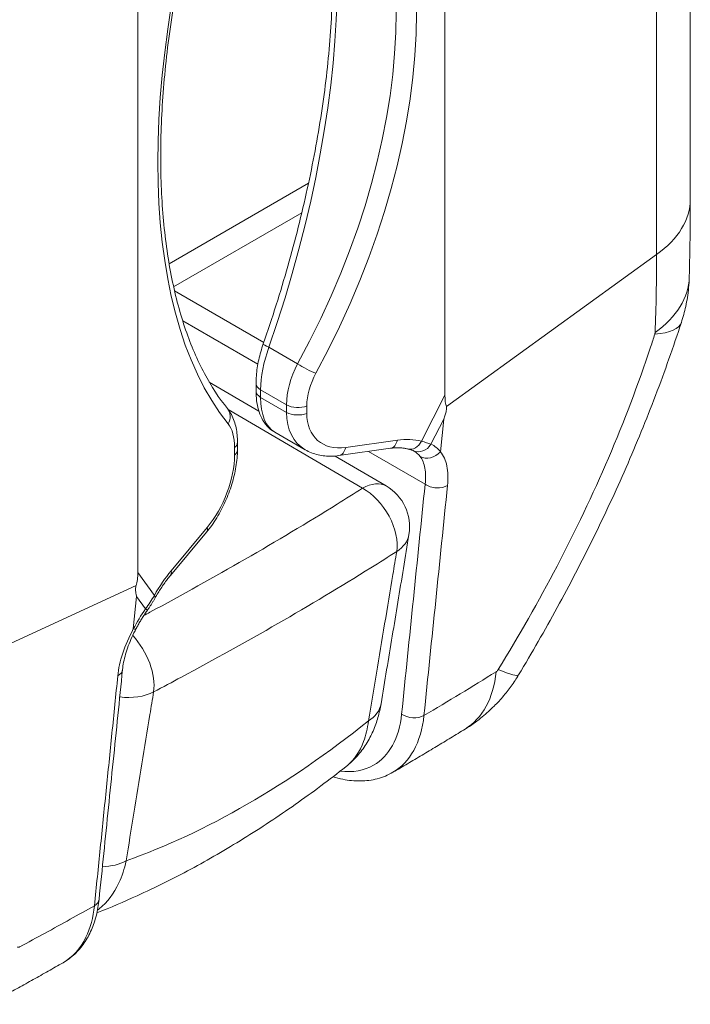
# Paper-space layout 'Layout1' of a CAD drawing. Units: inches. Extents: x 1.6 to 17.9, y 1.8 to 12.1.
# Drawn here: x 16.7 to 16.9, y 6.8 to 7.2 of the extents above; entities that cross this region are included whole.
import ezdxf

# ---------------------------------------------------------------- set-up
doc = ezdxf.new("R2010")
doc.units = ezdxf.units.IN
doc.header["$MEASUREMENT"] = 0
doc.layers.add('Visible (ANSI)', color=7, linetype='Continuous', lineweight=18)
doc.layers.add('Visible Narrow (ANSI)', color=7, linetype='Continuous', lineweight=18)

# ---------------------------------------------------------------- blocks, each defined once
blk = doc.blocks.new('CustomObjectsInViewport3_0')
at = {"layer": 'Visible (ANSI)'}
for p, q in [((15.70453639105335, 5.887555274218812), (15.70453639105335, 5.630358851226447)), ((15.62686680006254, 5.568299647363347), (15.62686680006254, 5.817667387731035)), ((15.52963961764908, 5.761533247792158), (15.52963961764908, 5.51216550742447)), ((15.56795622943173, 5.563218414396488), (15.55222647596838, 5.572458499243567)), ((15.56705377740263, 5.572006631989098), (15.56705377740263, 5.569631435681458)), ((15.57296554275808, 5.556567445867131), (15.58263508852497, 5.550984731015433)), ((15.56116836906176, 5.550981279080588), (15.56116836906176, 5.553356475387773)), ((15.59329197217312, 5.549152352460169), (15.60963975801678, 5.551461346251017)), ((15.60827214992514, 5.539535746584534), (15.59212399215266, 5.549021613498098)), ((15.53992922227008, 5.511150092950629), (15.55137606515063, 5.524888335535252))]:
    blk.add_line(p, q, dxfattribs=at)
at = {"layer": 'Visible (ANSI)', "extrusion": (0, 0, -1)}
blk.add_arc((-15.60067461428753, 5.52660216810682), 0.01499999999999936, 120.4311342953546, 189.2878915224562, dxfattribs=at)
at = {"layer": 'Visible (ANSI)', "extrusion": (0, 0, -0.9999999999999999)}
blk.add_ellipse((15.6822542431355, 5.716459222264348), major_axis=(-0.05403552056574567, -0.1528343205575615), ratio=0.07958097307488643, start_param=0.09426607996763423, end_param=0.221397437683592, dxfattribs=at)
at = {"layer": 'Visible (ANSI)', "extrusion": (0, 0, -1)}
blk.add_ellipse((15.46033754776818, 5.588335558456492), major_axis=(0.0666053638574091, -0.08363611716335632), ratio=0.2288993430732468, start_param=6.003301909245855, end_param=6.130433266961815, dxfattribs=at)
at = {"layer": 'Visible (ANSI)'}
for points, knots in [([(15.56935488522458, 5.584515795411335), (15.57220397771198, 5.592722346043047), (15.57480214054794, 5.600960204231797), (15.57945901091989, 5.617377403937553), (15.58151769807318, 5.625556693717044), (15.58506625859991, 5.64173585574008), (15.58655611091308, 5.649735678000525), (15.58894653831067, 5.665436868784127), (15.58984708905018, 5.673138188949451), (15.5910480140692, 5.688126677026503), (15.59134835625582, 5.695413795464447), (15.59134835625582, 5.709462971505218), (15.59104796837391, 5.716224968816732), (15.58985753574461, 5.729119381090186), (15.58896743026571, 5.735251698967204), (15.58662172960658, 5.746790852654158), (15.58516608673244, 5.752197499974045), (15.58172841496707, 5.762202073301978), (15.57974647766468, 5.766799656329113), (15.57531025016851, 5.77512329929732), (15.57285647297704, 5.778848977958205), (15.5701970586515, 5.782123582294389)], [-0.598473480230184, -0.598473480230184, -0.598473480230184, -0.598473480230184, -0.478778784184147, -0.478778784184147, -0.3590840881381101, -0.3590840881381101, -0.2393893920920732, -0.2393893920920732, -0.1196946960460362, -0.1196946960460362, 6.938893903907228e-16, 6.938893903907228e-16, 0.1196946960460376, 0.1196946960460376, 0.2393893920920745, 0.2393893920920745, 0.3590840881381115, 0.3590840881381115, 0.4787787841841484, 0.4787787841841484, 0.5984734802301853, 0.5984734802301853, 0.5984734802301853, 0.5984734802301853]), ([(15.55802508781244, 5.564039244479773), (15.55536567348736, 5.567313848815957), (15.55291189629588, 5.571039527476842), (15.54847566879926, 5.579363170445049), (15.54649373149732, 5.583960753472638), (15.5430560597315, 5.593965326800117), (15.54160041685782, 5.599371974120004), (15.53925471619868, 5.610911127806958), (15.53836461071978, 5.617043445683976), (15.53717417809048, 5.629937857957884), (15.53687379020812, 5.636699855268944), (15.53687379020812, 5.650749031309715), (15.53717413239474, 5.658036149748114), (15.53837505741376, 5.67302463782471), (15.53927560815328, 5.680725957990035), (15.54166603555086, 5.696427148773637), (15.54315588786403, 5.704426971034536), (15.54670444839076, 5.720606133057572), (15.5487631355445, 5.728785422836609), (15.553420005916, 5.745202622542365), (15.55601816875242, 5.753440480731115), (15.55886726123936, 5.761647031362827)], [-0.5984734802301853, -0.5984734802301853, -0.5984734802301853, -0.5984734802301853, -0.4787787841841484, -0.4787787841841484, -0.3590840881381114, -0.3590840881381114, -0.2393893920920745, -0.2393893920920745, -0.1196946960460375, -0.1196946960460375, -5.828670879282072e-16, -5.828670879282072e-16, 0.1196946960460364, 0.1196946960460364, 0.2393893920920733, 0.2393893920920733, 0.3590840881381103, 0.3590840881381103, 0.4787787841841472, 0.4787787841841472, 0.5984734802301841, 0.5984734802301841, 0.5984734802301841, 0.5984734802301841]), ([(15.70453639105335, 5.630358851226447), (15.70453639105335, 5.628698720833199), (15.70453181444373, 5.627040770722488), (15.70451355011846, 5.623730174983848), (15.70449986256926, 5.622077530817933), (15.7044635218399, 5.618778427702182), (15.70444086900807, 5.617131969959246), (15.7043868388173, 5.613846013506191), (15.70435546194494, 5.612206515634171), (15.70428430770744, 5.608935114767064), (15.70424453091073, 5.60730321218989), (15.70420074932736, 5.605675346500448)], [0, 0, 0, 0, 0.05863163127405211, 0.05863163127405211, 0.1172632625481042, 0.1172632625481042, 0.1758948938221563, 0.1758948938221563, 0.2345265250962084, 0.2345265250962084, 0.2931581563702605, 0.2931581563702605, 0.2931581563702605, 0.2931581563702605]), ([(15.70420074932736, 5.605675346499538), (15.70416888049886, 5.60449041510492), (15.70409727516471, 5.603373377913613), (15.70389554525173, 5.60123825160963), (15.70376482516485, 5.600217357040037), (15.70345712107792, 5.598256041318109), (15.70328009829109, 5.597315627853732), (15.70288925342084, 5.595503888735493), (15.70267540559871, 5.594632571538114), (15.70221745768185, 5.592948870672899), (15.70197334287013, 5.592136499996741), (15.70171621756617, 5.591348980321072)], [0.07373961876880779, 0.07373961876880779, 0.07373961876880779, 0.07373961876880779, 0.07490440308454045, 0.07490440308454045, 0.07606918740027312, 0.07606918740027312, 0.07723397171600578, 0.07723397171600578, 0.07839875603173845, 0.07839875603173845, 0.07956354034747112, 0.07956354034747112, 0.07956354034747112, 0.07956354034747112]), ([(15.70171621756617, 5.591348980321072), (15.69919135769987, 5.583615875910255), (15.69646428757096, 5.575895327915532), (15.69061711092445, 5.560542638908373), (15.68749719268953, 5.552911108703483), (15.68089631862813, 5.537794497968207), (15.67741577987317, 5.530309623113681), (15.6701364683172, 5.515523960442806), (15.66633796496217, 5.508222930321153), (15.65846480787877, 5.49382329293212), (15.65439021920338, 5.486724396272166), (15.65019576447321, 5.479730967611886)], [0.3268863241284007, 0.3268863241284007, 0.3268863241284007, 0.3268863241284007, 0.5570314691270872, 0.5570314691270872, 0.7871766141257737, 0.7871766141257737, 1.01732175912446, 1.01732175912446, 1.247466904123147, 1.247466904123147, 1.477612049121833, 1.477612049121833, 1.477612049121833, 1.477612049121833]), ([(15.56935488522458, 5.584515795411335), (15.56906196711907, 5.583672071567435), (15.5687942199902, 5.582823406391526), (15.56831244301839, 5.58112496341937), (15.56809841036056, 5.580275195815375), (15.5677272300095, 5.578582851273495), (15.56757007465649, 5.577740285448272), (15.56731575805088, 5.576069842099514), (15.56721858149422, 5.575241975605422), (15.56708760493984, 5.573607285265552), (15.56705377740263, 5.572800468774403), (15.56705377740263, 5.572006631989098)], [-0.598473480230186, -0.598473480230186, -0.598473480230186, -0.598473480230186, -0.478778784184149, -0.478778784184149, -0.359084088138112, -0.359084088138112, -0.239389392092075, -0.239389392092075, -0.1196946960460379, -0.1196946960460379, -8.741913579725641e-16, -8.741913579725641e-16, -8.741913579725641e-16, -8.741913579725641e-16]), ([(15.56705377740263, 5.569631435681458), (15.56705377740263, 5.568589655261803), (15.56711179695594, 5.567570276289644), (15.56735929754632, 5.565583674312165), (15.56754851806318, 5.564616168522207), (15.56808610683856, 5.562739963267177), (15.56843451511349, 5.561830325393657), (15.56933641854084, 5.560092514289408), (15.56989173144211, 5.559263032774197), (15.57125059878445, 5.557761488386859), (15.57205750282719, 5.557091702965863), (15.57296554275808, 5.556567445867131)], [-8.14611880312004e-16, -8.14611880312004e-16, -8.14611880312004e-16, -8.14611880312004e-16, 0.1570796326794889, 0.1570796326794889, 0.3141592653589786, 0.3141592653589786, 0.4712388980384684, 0.4712388980384684, 0.6283185307179581, 0.6283185307179581, 0.7853981633974477, 0.7853981633974477, 0.7853981633974477, 0.7853981633974477]), ([(15.55802508781244, 5.564039244479773), (15.55850768408027, 5.563445011450312), (15.55891981685363, 5.562810290929519), (15.55962223670076, 5.561492348595948), (15.55991301920994, 5.560808778463979), (15.56039508832191, 5.559405824340047), (15.56058645311396, 5.55868613636494), (15.56088549645847, 5.557215059015107), (15.56099311827575, 5.556463525626896), (15.56113458721984, 5.554931176088758), (15.56116836906176, 5.554150312173533), (15.56116836906176, 5.553356475387773)], [-0.5984734802301862, -0.5984734802301862, -0.5984734802301862, -0.5984734802301862, -0.4787787841841492, -0.4787787841841492, -0.3590840881381121, -0.3590840881381121, -0.239389392092075, -0.239389392092075, -0.119694696046038, -0.119694696046038, -8.741913579725641e-16, -8.741913579725641e-16, -8.741913579725641e-16, -8.741913579725641e-16]), ([(15.62648503867013, 5.560655510136712), (15.62666614457976, 5.561176924758911), (15.62680446173545, 5.561600685310168), (15.62705970813568, 5.562450014884689), (15.62718228878293, 5.562876714226149), (15.62733356587432, 5.56365146833059), (15.62740775096154, 5.564070127308241), (15.62736474782287, 5.564525926691658), (15.62734586411898, 5.564622965132912), (15.62731379404477, 5.564708211919879)], [0, 0, 0, 0, 0.0185707393494644, 0.0185707393494644, 0.0371414786989288, 0.0371414786989288, 0.046426848373661, 0.046426848373661, 0.04905347690868975, 0.04905347690868975, 0.04905347690868975, 0.04905347690868975]), ([(15.56116836906176, 5.550981279080588), (15.56116836906176, 5.549244978380557), (15.56100723718782, 5.547445506034364), (15.56040208963441, 5.543780445942048), (15.5599573559175, 5.541915393276668), (15.55881665063907, 5.538205033032227), (15.55812059657592, 5.536360215172863), (15.55651472925729, 5.532784858311061), (15.55560515048182, 5.531054690343808), (15.55361244612368, 5.527798762260318), (15.55252991828684, 5.52627316403823), (15.55137606515063, 5.524888335535252)], [-1.49345511390534e-15, -1.49345511390534e-15, -1.49345511390534e-15, -1.49345511390534e-15, 0.261799387799148, 0.261799387799148, 0.5235987755982976, 0.5235987755982976, 0.7853981633974472, 0.7853981633974472, 1.047197551196597, 1.047197551196597, 1.308996938995746, 1.308996938995746, 1.308996938995746, 1.308996938995746]), ([(15.59329197217312, 5.549152352460169), (15.59255279702757, 5.549047949892156), (15.59181234420203, 5.548984079948696), (15.59033539344227, 5.548943525526738), (15.58959886456432, 5.548966865091643), (15.58813833301701, 5.549106919779206), (15.5874143086744, 5.549223683766741), (15.58599032619713, 5.549555761330339), (15.58529037914332, 5.549771143005728), (15.58392931503704, 5.550302817341617), (15.58326826074926, 5.550619168861431), (15.58263508852497, 5.550984731015433)], [-1.308996938995749, -1.308996938995749, -1.308996938995749, -1.308996938995749, -1.204277183876089, -1.204277183876089, -1.099557428756429, -1.099557428756429, -0.9948376736367688, -0.9948376736367688, -0.8901179185171086, -0.8901179185171086, -0.7853981633974484, -0.7853981633974484, -0.7853981633974484, -0.7853981633974484]), ([(15.60963975801678, 5.551461346251017), (15.61006560994247, 5.551521494423923), (15.61048283421223, 5.551565344793289), (15.61129763981853, 5.551621629355395), (15.61169521721513, 5.551634065289818), (15.61246872979882, 5.551629049075473), (15.61284466104553, 5.55161160026546), (15.61357339765937, 5.551548615545926), (15.61392619986282, 5.551503084829164), (15.61460782027825, 5.551385882934483), (15.61493663718784, 5.551314218660082), (15.61525338154615, 5.551230439026767)], [-1.308996938995747, -1.308996938995747, -1.308996938995747, -1.308996938995747, -1.241744791788769, -1.241744791788769, -1.17449264458179, -1.17449264458179, -1.107240497374812, -1.107240497374812, -1.039988350167834, -1.039988350167834, -0.9727362029608555, -0.9727362029608555, -0.9727362029608555, -0.9727362029608555]), ([(15.61525338154615, 5.551230439026767), (15.61540277979475, 5.551190922835758), (15.61554477988602, 5.551151441287857), (15.61581259710692, 5.551073213483505), (15.61593841276454, 5.551034465801422), (15.61617250836753, 5.550958593382802), (15.61628078685862, 5.550921466832278), (15.61647853576096, 5.550849996471243), (15.61656800446463, 5.550815650381082), (15.61672698802067, 5.550751233984101), (15.61679650046381, 5.550721160914691), (15.61685555627537, 5.550694176708475)], [0, 0, 0, 0, 0.008423000851737934, 0.008423000851737934, 0.01684600170347587, 0.01684600170347587, 0.0252690025552138, 0.0252690025552138, 0.03369200340695173, 0.03369200340695173, 0.04211500425868966, 0.04211500425868966, 0.04211500425868966, 0.04211500425868966]), ([(15.61710820257804, 5.55056408860446), (15.61709220373041, 5.55057332554361), (15.61707605532547, 5.550582444544034), (15.6170434363562, 5.550600453927018), (15.61702696578777, 5.550609344310033), (15.61699367925667, 5.550626902235308), (15.61697686329035, 5.550635569777569), (15.61694286267721, 5.550652686304147), (15.61692567802629, 5.550661135288919), (15.61689091683002, 5.550677817493579), (15.61687334028056, 5.550686050713011), (15.61685555627537, 5.550694176708475)], [-0.7853981633974407, -0.7853981633974407, -0.7853981633974407, -0.7853981633974407, -0.7755708590990007, -0.7755708590990007, -0.7657435548005607, -0.7657435548005607, -0.7559162505021206, -0.7559162505021206, -0.7460889462036806, -0.7460889462036806, -0.7362616419052403, -0.7362616419052403, -0.7362616419052403, -0.7362616419052403]), ([(15.61547796198602, 5.524181239169138), (15.61489293291743, 5.520603939324701), (15.61430672710367, 5.517027960767791), (15.61313236484193, 5.509878156931791), (15.61254420754949, 5.506304332835953), (15.61136625785275, 5.499158463851472), (15.61077646493914, 5.495586420337986), (15.60959549542986, 5.488443818219821), (15.60900431818345, 5.484873258890275), (15.60782078230204, 5.477733388335764), (15.60722842334872, 5.474164077529622), (15.6066355563421, 5.470595296819738)], [0.3329145250489291, 0.3329145250489291, 0.3329145250489291, 0.3329145250489291, 0.4810686676732434, 0.4810686676732434, 0.6292228102975578, 0.6292228102975578, 0.7773769529218721, 0.7773769529218721, 0.9255310955461865, 0.9255310955461865, 1.073685238170501, 1.073685238170501, 1.073685238170501, 1.073685238170501]), ([(15.53992922227008, 5.511150092950629), (15.53959505142257, 5.510749028638202), (15.53926180067538, 5.51033216801352), (15.53859960785121, 5.509469172292484), (15.53827066506074, 5.509023038034229), (15.53761937478521, 5.508103967536499), (15.53729702676355, 5.507631031928668), (15.53666105134243, 5.50666096159739), (15.53634742355962, 5.506163827374621), (15.53573086634242, 5.505148076349997), (15.53542793665156, 5.504629459965599), (15.53513127595534, 5.504101510593955)], [-1.308996938995748, -1.308996938995748, -1.308996938995748, -1.308996938995748, -1.241744791788778, -1.241744791788778, -1.174492644581808, -1.174492644581808, -1.107240497374839, -1.107240497374839, -1.039988350167869, -1.039988350167869, -0.9727362029608987, -0.9727362029608987, -0.9727362029608987, -0.9727362029608987]), ([(15.52908032827827, 5.507993094016456), (15.52904020144797, 5.50786616432697), (15.52900986944542, 5.507740711184397), (15.52890774044363, 5.507201119720776), (15.52891482492441, 5.506829381749867), (15.52894137835847, 5.506157298147173), (15.52899161249297, 5.505830373466324), (15.5291021967796, 5.505192256337978), (15.5291674433729, 5.504886023371455), (15.52925785625712, 5.504521370197835)], [1.578109081865133, 1.578109081865133, 1.578109081865133, 1.578109081865133, 1.580735710400161, 1.580735710400161, 1.590021080074894, 1.590021080074894, 1.608591819424359, 1.608591819424359, 1.627162558773825, 1.627162558773825, 1.627162558773825, 1.627162558773825]), ([(15.53266100536939, 5.50019464976458), (15.53283802382657, 5.500446306670256), (15.53301318334752, 5.500700350643456), (15.53335904401729, 5.501212498210862), (15.53352974414975, 5.501470600685934), (15.53386594617677, 5.501990087032482), (15.53403144715958, 5.502251469703879), (15.53435654284431, 5.502776711386105), (15.53451613675907, 5.503040569120003), (15.53482876764929, 5.503569966218947), (15.53498180398719, 5.503835504235667), (15.53513127595534, 5.504101510593955)], [0, 0, 0, 0, 0.008423000851412312, 0.008423000851412312, 0.01684600170282462, 0.01684600170282462, 0.02526900255423694, 0.02526900255423694, 0.03369200340564925, 0.03369200340564925, 0.04211500425706156, 0.04211500425706156, 0.04211500425706156, 0.04211500425706156]), ([(15.5291185094643, 5.494408899829068), (15.52932518513262, 5.494801822576392), (15.52953828720638, 5.495194306491157), (15.52997674555263, 5.49597717659617), (15.53020210174645, 5.496367562749583), (15.53066442459158, 5.497145038203598), (15.53090139117558, 5.497532127461454), (15.53138624830399, 5.498301832177276), (15.53163413879065, 5.498684447587038), (15.53214011635055, 5.49944405120732), (15.53239820337558, 5.499821039364178), (15.53266100536939, 5.50019464976458)], [-0.9851107833377359, -0.9851107833377359, -0.9851107833377359, -0.9851107833377359, -0.9353409550503486, -0.9353409550503486, -0.8855711267629613, -0.8855711267629613, -0.835801298475574, -0.835801298475574, -0.7860314701881868, -0.7860314701881868, -0.7362616419007997, -0.7362616419007997, -0.7362616419007997, -0.7362616419007997]), ([(15.5291185094643, 5.494408899829068), (15.52862870612262, 5.49347770712393), (15.52817263839961, 5.492546115820915), (15.52733963352193, 5.490698324857021), (15.52696273341917, 5.489782236189058), (15.52629555372732, 5.487985221785948), (15.52600563402848, 5.487106118932843), (15.52551041462766, 5.485385527368635), (15.52530600365753, 5.484545969257397), (15.52498540077659, 5.482931165424361), (15.52486923703509, 5.482156022828804), (15.52479512474702, 5.481423788115535)], [0, 0, 0, 0, 0.03578311840358504, 0.03578311840358504, 0.07156623680717009, 0.07156623680717009, 0.1073493552107551, 0.1073493552107551, 0.1431324736143402, 0.1431324736143402, 0.1789155920179252, 0.1789155920179252, 0.1789155920179252, 0.1789155920179252]), ([(15.52479512474702, 5.481423788115535), (15.52430342084654, 5.47656571837706), (15.52380939077011, 5.471710746366625), (15.52282027646788, 5.462001804460215), (15.52232503334108, 5.457148100003906), (15.52133402029676, 5.447441205768882), (15.52083822666646, 5.442588048707876), (15.51984635891631, 5.432881997022378), (15.51935027911395, 5.428029109389627), (15.51835795532907, 5.418323482702363), (15.51786170954483, 5.413470745718314), (15.51736541193304, 5.408618054689668)], [0, 0, 0, 0, 0.1930360682918159, 0.1930360682918159, 0.3860721365836318, 0.3860721365836318, 0.5791082048754477, 0.5791082048754477, 0.7721442731672635, 0.7721442731672635, 0.9651803414590794, 0.9651803414590794, 0.9651803414590794, 0.9651803414590794]), ([(15.65019576447321, 5.479730967611886), (15.64946451438618, 5.478511751850874), (15.64868350587358, 5.477323634979257), (15.64700407577538, 5.474989699720936), (15.64610583997364, 5.473844055944937), (15.64416422037539, 5.471582231229149), (15.64312124678463, 5.470464929241643), (15.64080455802741, 5.468216111706624), (15.63953988955382, 5.467092655195302), (15.63667975170165, 5.464830153704952), (15.63508371694707, 5.463690230361863), (15.6332552807221, 5.462565987713788)], [6.093297381591717e-16, 6.093297381591717e-16, 6.093297381591717e-16, 6.093297381591717e-16, 0.00212176957987753, 0.00212176957987753, 0.00424353915975445, 0.00424353915975445, 0.006365308739631371, 0.006365308739631371, 0.008487078319508292, 0.008487078319508292, 0.01060884789938521, 0.01060884789938521, 0.01060884789938521, 0.01060884789938521]), ([(15.6066355563421, 5.470595296819738), (15.60639355806916, 5.469138580962863), (15.60607049797818, 5.467681932703272), (15.60523676871617, 5.464789202181237), (15.6047259040256, 5.463352978232706), (15.60349168393168, 5.460533789343572), (15.60276795415439, 5.459150771883742), (15.6010923082431, 5.456486749917531), (15.60014355610383, 5.455209759461468), (15.59800506745432, 5.452799913896342), (15.5968124375504, 5.451666409823247), (15.5955124016109, 5.450643333296284)], [-0.4937919820608474, -0.4937919820608474, -0.4937919820608474, -0.4937919820608474, -0.4555215986178472, -0.4555215986178472, -0.4172512151748471, -0.4172512151748471, -0.3789808317318469, -0.3789808317318469, -0.3407104482888468, -0.3407104482888468, -0.3024400648458466, -0.3024400648458466, -0.3024400648458466, -0.3024400648458466]), ([(15.6332552807221, 5.462565987713788), (15.63175546156208, 5.461643800415004), (15.63025051443765, 5.46072309233432), (15.62723043342658, 5.458885068127529), (15.62571529947763, 5.457967752416153), (15.62267503479234, 5.456136963204699), (15.6211499042015, 5.455223490196659), (15.61808995631463, 5.453400839077403), (15.61655513937831, 5.452491661503245), (15.61347624139671, 5.450678040810544), (15.61193216090624, 5.449773598231332), (15.61038370901315, 5.44887172793824)], [6.529431936266849e-17, 6.529431936266849e-17, 6.529431936266849e-17, 6.529431936266849e-17, 0.06402188500828714, 0.06402188500828714, 0.1280437700165742, 0.1280437700165742, 0.1920656550248613, 0.1920656550248613, 0.2560875400331483, 0.2560875400331483, 0.3201094250414354, 0.3201094250414354, 0.3201094250414354, 0.3201094250414354]), ([(15.5955124016109, 5.450643333296284), (15.59022538248746, 5.446482659733647), (15.58487489517029, 5.442496836346891), (15.57406037756118, 5.434895793027408), (15.56859634777265, 5.431280554439581), (15.55756705964495, 5.424441881043549), (15.55200179387066, 5.421218421625326), (15.54078134790325, 5.415185478505009), (15.53512614708416, 5.412375965080628), (15.5252039339066, 5.407862388119156), (15.52095468864536, 5.406060034231359), (15.51668584932122, 5.404383746511485)], [1.391224207389304, 1.391224207389304, 1.391224207389304, 1.391224207389304, 1.46253060138827, 1.46253060138827, 1.533836995387236, 1.533836995387236, 1.605143389386202, 1.605143389386202, 1.676449783385168, 1.676449783385168, 1.729382522216384, 1.729382522216384, 1.729382522216384, 1.729382522216384]), ([(15.61038370901315, 5.44887172793824), (15.60885323239518, 5.447980327047844), (15.60719384435288, 5.44729508024966), (15.60372069194682, 5.446374644804109), (15.60191113154542, 5.446139943296203), (15.59825351146355, 5.446093825984008), (15.59641290718446, 5.446278193517173), (15.59350755934747, 5.446861334289224), (15.59245739956668, 5.447131466836709), (15.59140769628448, 5.44745807655363)], [0.2973117184312942, 0.2973117184312942, 0.2973117184312942, 0.2973117184312942, 0.3668929037283976, 0.3668929037283976, 0.436474089025501, 0.436474089025501, 0.5060552743226044, 0.5060552743226044, 0.5451877173830812, 0.5451877173830812, 0.5451877173830812, 0.5451877173830812]), ([(15.50595670252778, 5.388580766244104), (15.50728536965426, 5.38934117676763), (15.50852771324298, 5.390261305514287), (15.51077729980125, 5.392365609060562), (15.51178437322233, 5.393548609785284), (15.51354178031534, 5.396105104337039), (15.51429975759993, 5.397487216604532), (15.51557938709539, 5.400428774301417), (15.51609906941485, 5.401984967418684), (15.51690410598758, 5.405220259075577), (15.51718962985342, 5.406899295420317), (15.51736541193304, 5.408618054689668)], [0.3464980900918002, 0.3464980900918002, 0.3464980900918002, 0.3464980900918002, 0.4062420059815648, 0.4062420059815648, 0.4659859218713294, 0.4659859218713294, 0.5257298377610939, 0.5257298377610939, 0.5854737536508585, 0.5854737536508585, 0.6452176695406231, 0.6452176695406231, 0.6452176695406231, 0.6452176695406231]), ([(15.50595670252778, 5.388580766244104), (15.50439555803769, 5.387687306417774), (15.50283055018599, 5.386796706010045), (15.49969348242621, 5.385021490337749), (15.4981214233203, 5.384136875284639), (15.49497094596973, 5.382373822452337), (15.49339252844948, 5.381495384740447), (15.4902300206727, 5.379744799645778), (15.48864593101689, 5.378872652193422), (15.4854727388165, 5.377134681670213), (15.48388363672348, 5.376268858412459), (15.48229233689563, 5.375406176838624)], [0.5447323308584875, 0.5447323308584875, 0.5447323308584875, 0.5447323308584875, 0.6087530412228969, 0.6087530412228969, 0.6727737515873062, 0.6727737515873062, 0.7367944619517156, 0.7367944619517156, 0.800815172316125, 0.800815172316125, 0.8648358826805344, 0.8648358826805344, 0.8648358826805344, 0.8648358826805344])]:
    blk.add_open_spline(points, degree=3, knots=knots, dxfattribs=at)
at = {"layer": 'Visible Narrow (ANSI)'}
for p, q in [((15.69386827301378, 5.869983205792323), (15.69386827301378, 5.612786782799958)), ((15.58366793856112, 5.635378894374753), (15.53953837168228, 5.609900677057794)), ((15.5409738441972, 5.602572252929804), (15.58153419237806, 5.625989780870441)), ((15.69386827301378, 5.612786782799958), (15.62731379404477, 5.564708211919879)), ((15.56951566358202, 5.5849797058695), (15.54126482880019, 5.601290332935605)), ((15.5438345189018, 5.591823716877116), (15.56764047804518, 5.578079339957185)), ((15.58023289110361, 5.578249668205444), (15.57115727958035, 5.583489474961425)), ((15.56851824349633, 5.567590194229524), (15.56851824349633, 5.569965390536709)), ((15.56851824349633, 5.569965390536709), (15.57672704872721, 5.565226034626903)), ((15.57672704872721, 5.562850838319719), (15.56851824349633, 5.567590194229524)), ((15.57672704872721, 5.565226034626903), (15.57672704872721, 5.562850838319719)), ((15.62686680006254, 5.568299647363347), (15.61939980719035, 5.553699520160535)), ((15.55822422147412, 5.563786598068873), (15.60076717317406, 5.538795711577222)), ((15.58313046481499, 5.562527391505682), (15.58313046481499, 5.564902587812867)), ((15.62244726673589, 5.552760500075237), (15.62648503867013, 5.560655510136712)), ((15.62543424002115, 5.550389242806887), (15.62648503867013, 5.560655510136712)), ((15.61180837077654, 5.554047518745847), (15.59546058493288, 5.551738524954999)), ((15.56026412928304, 5.551700702837934), (15.56026412928304, 5.549325506530749)), ((15.60262542124065, 5.550470627372306), (15.62058325656426, 5.540102666313942)), ((15.55163048622944, 5.526433205669491), (15.54018364334888, 5.512694963084869)), ((15.53486806234605, 5.504895094519725), (15.52963961764908, 5.51216550742447)), ((15.44580580075854, 5.469567847667804), (15.52908032827827, 5.507993094016456)), ((15.52925785625712, 5.504521370197835), (15.52820705760814, 5.49425510286801)), ((15.52925785625712, 5.504521370197835), (15.53208513460322, 5.500589898763792))]:
    blk.add_line(p, q, dxfattribs=at)
for centre, major_axis, ratio, start_param, end_param in [((15.46821490522325, 5.596787018126633), (0.08244675306720137, 0.2001781612426631), 0.4666809984060527, 4.837002697181359, 6.033949657641728), ((15.43483318648987, 5.615351046706564), (0.1443329102885669, 0.1687734577891), 0.6665317137574809, 5.022659580677645, 6.219606541138013), ((15.66410300146208, 5.747720036098144), (-0.08487160395337479, -0.2045544348090929), 0.4692870655670843, 4.837891763875985, 6.034838724336353), ((15.65578639105343, 5.630358851226447), (0.04874999999999791, -2.775557561562772e-17), 0.5773502691896261, 5.608921540043088, 6.283185307179587), ((15.57407832564013, 5.582875944613534), (-0.004723440415656373, 0.001639850798012104), 0.09392018959925427, 2.355872366793047e-12, 0.9370851711675366), ((15.59689835833206, 5.57399253811991), (-0.0155213472274043, -0.01978252099988348), 0.651227186177113, 4.991936465564612, 5.590409945794796), ((15.57205377740229, 5.572006631989098), (-0.005000000000000222, -8.900519210542206e-17), 0.577350269189626, -5.684341886080801e-14, 0.7853981633973257), ((15.57205377740229, 5.569631435681458), (-0.005000000000000222, -8.900519210542206e-17), 0.577350269189626, -5.684341886080801e-14, 0.7853981633973257), ((15.55414382082381, 5.560887139379702), (0.003881266988577972, 0.003152105100305549), 0.8554167762870734, 5.153675168951331, 6.283185307179592), ((15.59689835833206, 5.571617341812271), (-0.01552134722740427, -0.01978252099988348), 0.6512271861771134, 5.590409945794796, 6.375808109192243), ((15.55616836906165, 5.553356475387773), (0.004999999999999588, -4.119968255444739e-18), 0.5773502691896264, 5.672320068981569, 6.28318530717961), ((15.60534988740483, 5.527776325858667), (0.01968176049389551, 0.02301456242578636), 0.6665317137574791, 0.3106839566891107, 0.6469446927239919), ((15.60644801247145, 5.52739846786244), (-0.01724992440210042, -0.02464751080901064), 0.5100538707089648, 2.986356386391052, 3.235205527823549), ((15.55616836906165, 5.550981279080588), (0.004999999999999795, -1.51788304147964e-18), 0.5773502691896267, 5.672320068981563, 6.283185307179587), ((15.62192051708416, 5.552870662600526), (-0.003942413761913361, -0.003075284333175291), 0.8502895990338952, 0.3128460859220001, 1.822298475225673), ((15.60067461428753, 5.52660216810682), (0.007597535637513685, 0.01293357847761748), 0.5722900178413916, -1.4210854715202e-14, 0.7897235750065775), ((15.60067461428753, 5.52660216810682), (0.0148033476983586, -0.002420928937719831), 0.6671124173553751, 5.643182253079354, 6.283185307179584), ((15.544705922091, 5.492763516159812), (-0.01157340053909659, -0.0278937865648763), 0.469287065567084, 4.127368305110424, 4.463629041145273), ((15.54457616911759, 5.491676742446998), (-0.01724992440210032, -0.02464751080901059), 0.5100538707089634, 4.707728811630592, 4.956577953066541), ((15.52857141166623, 5.503071318557431), (0.004089593703047483, -0.002876668792890925), 0.003152987640757904, 5.748279959740298, 6.28318530718597), ((15.52469333467116, 5.496736522661649), (0.004425174793003138, -0.002327622832713502), 0.2147470627537677, 5.734068650321381, 6.283185307179638), ((15.52466063530983, 5.482715476881822), (-0.006998927499590963, 0.0132670650053224), 0.5512337006800035, 3.777826289375948, 5.18287009079045), ((15.60838875864101, 5.504805591504464), (0.04180700583194473, -0.02507462389284294), 0.07650953107845938, 5.764872712342417, 6.283185307179591), ((15.52466063530983, 5.482715476881822), (0.01480334769835853, -0.002420928937719788), 0.6671124173553646, 4.770719721340675, 5.55506220765009), ((15.51239135781134, 5.409126764428038), (0.004974054121370547, -0.0005087097381347534), 0.6377776058930089, 5.555523803033556, 6.283185307179469)]:
    blk.add_ellipse(centre, major_axis=major_axis, ratio=ratio, start_param=start_param, end_param=end_param, dxfattribs=at)
at = {"layer": 'Visible Narrow (ANSI)', "extrusion": (0, 0, -0.9999999999999998)}
for centre, major_axis, ratio, start_param, end_param in [((15.43196530430805, 5.61771573497299), (-0.141959976868437, -0.1642967125145204), 0.6682060238929484, 3.201394506525444, 4.398341466985813), ((15.58315393716339, 5.577636137857553), (-0.004395185605046118, 0.002383766661649691), 0.208065657783284, 3.894550363794376, 5.321382379206309), ((15.53608788312749, 5.514350735634252), (0.00384133914282169, -0.003200642683871451), 0.4993903872406009, 5.712090382583092, 6.283185307179695), ((15.56427336842398, 5.672987712214308), (-0.1434436962268819, -0.2484517698904355), 0.5773502691896258, 5.30755106259729, 5.688023224966987), ((15.51582437302704, 5.429166804893157), (-0.01479720433766319, 0.002458199298147871), 0.6682484462125508, 3.857163408973753, 4.426197797305974)]:
    blk.add_ellipse(centre, major_axis=major_axis, ratio=ratio, start_param=start_param, end_param=end_param, dxfattribs=at)
at = {"layer": 'Visible Narrow (ANSI)', "extrusion": (0, 0, -1)}
for centre, major_axis, ratio, start_param, end_param in [((15.65546837131433, 5.606986007866908), (0.04873237801277343, -0.001310661367415171), 0.5947281386747633, -2.664535259100376e-15, 0.6627744645981691), ((15.58370227295109, 5.581611301566682), (0.01015406905833959, 0.02296468578298275), 0.4915965036831813, 3.979884934501167, 4.578358414731351), ((15.59976624051387, 5.571627849853485), (0.01312117366259806, 0.01534304161719001), 0.6665317137574795, 3.803644899861387, 4.40211838009157), ((15.58370227295109, 5.579236105259497), (0.01015406905833959, 0.02296468578298274), 0.4915965036831814, 3.194486771103719, 3.979884934501167), ((15.58026258263317, 5.567267276079292), (-0.004999999999999786, 2.994566400404833e-16), 0.5773502691896262, 4.101523742186555, 5.497787143782015), ((15.58026258263317, 5.564892079772108), (-0.004999999999999786, 2.994566400404833e-16), 0.5773502691896262, 4.101523742186555, 5.497787143782015), ((15.59976624051387, 5.5692526535463), (0.01312117366259806, 0.01534304161719), 0.6665317137574801, 2.494647960865637, 3.803644899861386), ((15.60894048859473, 5.556412207011817), (0.0006992694219306683, -0.004950860761074725), 0.6001309654063379, 5.292966102537687, 6.283185307179567), ((15.61653192500853, 5.55606420842696), (-0.001278543462045417, -0.004833769400339475), 0.7105733941243323, 5.028156180217024, 6.283185307179611), ((15.59259270275152, 5.554103213221424), (0.0006992694219306811, -0.004950860761074767), 0.6001309654063396, 5.292966102537672, 6.28318530717955), ((15.60293428953446, 5.52987988765608), (0.01470701582110702, 0.02033893221755704), 0.4960918233038695, 6.23222090390588, 6.431933523846176), ((15.60067461428753, 5.52660216810682), (0.008012055604646347, -0.01268096861395196), 0.6023162782375305, 3.959252313757375, 5.692027918143026), ((15.62411879047022, 5.542143907766331), (-0.00497458450177233, 0.0005034968070643566), 0.6372279428920383, 3.849561226586435, 5.436409714418505), ((15.54753472600805, 5.52808897821933), (0.003841339142821606, -0.00320064268387144), 0.4993903872406015, 5.712090382583094, 6.283185307179714), ((15.53077230212466, 5.506550867069564), (0.004358973830500161, -0.00244935647569081), 0.2337316594408083, 5.780631941067962, 6.283185307179623), ((15.51982054024529, 5.481927284922676), (0.004974584501772138, -0.000503496807063945), 0.637227942892035, 2.140405718551373e-14, 0.7400728950711907), ((15.60772116453336, 5.504093947096408), (0.02553411618883897, -0.04152795938226048), 0.59522310496523, 5.620625222498057, 6.283185307179584), ((15.59183835200474, 5.473053496118155), (0.01479720433766377, -0.002458199298147618), 0.6682484462125847, 1.972903714501028e-14, 0.6491926638023899), ((15.61668960803672, 5.469343387271238), (-0.004974054121371073, 0.0005087097381312582), 0.6377776058925716, 3.860636451451356, 5.435741631388623)]:
    blk.add_ellipse(centre, major_axis=major_axis, ratio=ratio, start_param=start_param, end_param=end_param, dxfattribs=at)
at = {"layer": 'Visible Narrow (ANSI)', "extrusion": (0, 0, -0.9999999999999999)}
for centre, major_axis, ratio, start_param, end_param in [((15.65537378523641, 5.606479792122627), (0.04634243232963109, -0.01513081180153152), 0.24863148470607, 3.105698170801548e-14, 0.5357114450585003), ((15.5486156337347, 5.542096033259895), (-0.007715600359398608, -0.01859585770991716), 0.4692870655670848, 3.389939236432803, 3.988412716662988), ((15.6189335437989, 5.555241919868877), (-0.002077987523706887, -0.004547743160218796), 0.8563753830458666, 4.872406496311873, 6.283185307179608), ((15.5486156337347, 5.539720836952711), (-0.007715600359398608, -0.01859585770991716), 0.4692870655670848, 3.988412716662988, 5.297409655658735)]:
    blk.add_ellipse(centre, major_axis=major_axis, ratio=ratio, start_param=start_param, end_param=end_param, dxfattribs=at)
at = {"layer": 'Visible Narrow (ANSI)'}
for points, knots in [([(15.69386827301378, 5.612786782799958), (15.69386827301378, 5.608650556169778), (15.6938279756273, 5.604522284840186), (15.69367071466559, 5.596295642746554), (15.69355384645405, 5.592197388166369), (15.69340390268781, 5.588119704261317)], [0, 0, 0, 0, 0.1465790781851364, 0.1465790781851364, 0.2931581563702728, 0.2931581563702728, 0.2931581563702728, 0.2931581563702728]), ([(15.69330358434081, 5.587587186331803), (15.69286793486526, 5.586232106665648), (15.69242499392203, 5.58487664486438), (15.68806395999445, 5.571746472339782), (15.6835984241884, 5.559978872210195), (15.6786285270482, 5.54837546657518), (15.673658629908, 5.536772060940166), (15.6681908564974, 5.525337938315715), (15.65649165632112, 5.502991242397002), (15.65026356088356, 5.492075003124228), (15.64375425315848, 5.481439707749814)], [0.3268863241284007, 0.3268863241284007, 0.3268863241284007, 0.3268863241284007, 0.3694030122804584, 0.3694030122804584, 0.7388060245609167, 0.7388060245609167, 0.7388060245609167, 1.108209036841375, 1.108209036841375, 1.477612049121833, 1.477612049121833, 1.477612049121833, 1.477612049121833]), ([(15.69340390268735, 5.58811970425495), (15.69340180615154, 5.588062689476828), (15.69339633045684, 5.588003800994102), (15.6933708599795, 5.587828474350772), (15.6933421983631, 5.587707294536813), (15.69330358434081, 5.587587186331803)], [0.07373961876880779, 0.07373961876880779, 0.07373961876880779, 0.07373961876880779, 0.07577429793704392, 0.07577429793704392, 0.07956354034747112, 0.07956354034747112, 0.07956354034747112, 0.07956354034747112]), ([(15.62244726673589, 5.552760500075237), (15.62202815328874, 5.552919355745871), (15.62156157665095, 5.553078012827427), (15.62054182511611, 5.553391897965412), (15.61998875163454, 5.553547099342723), (15.61939980719035, 5.553699520160535)], [-0.04211500425868966, -0.04211500425868966, -0.04211500425868966, -0.04211500425868966, -0.02105750212934483, -0.02105750212934483, 0, 0, 0, 0]), ([(15.62768926392937, 5.539700020090095), (15.62792114481226, 5.541947827819968), (15.62785163798026, 5.54403656765453), (15.6271068928063, 5.547640824587234), (15.62642300471725, 5.549188776734354), (15.62543424002115, 5.550389242806887)], [0, 0, 0, 0, 0.08921409758420436, 0.08921409758420436, 0.178915592530936, 0.178915592530936, 0.178915592530936, 0.178915592530936]), ([(15.6189742388292, 5.548912950722297), (15.61973602152239, 5.547913741436332), (15.62025621498242, 5.546635828645321), (15.6207902339961, 5.543668126177636), (15.62081040864996, 5.541951040984713), (15.62058325656426, 5.540102666313942)], [-0.178915592530936, -0.178915592530936, -0.178915592530936, -0.178915592530936, -0.08921409758420436, -0.08921409758420436, 0, 0, 0, 0]), ([(15.60076717317406, 5.538795711577222), (15.59809906116425, 5.53710995219808), (15.5954174512658, 5.535431388550023), (15.58319753214164, 5.527856001574492), (15.57349882685503, 5.522047465392916), (15.56362288847959, 5.516345589713183), (15.55374695010369, 5.510643714033904), (15.54368940189488, 5.505045971941399), (15.53281958879597, 5.499201499782885), (15.53216981978085, 5.498852891727893), (15.53151940698217, 5.498504690276604)], [-1.397588466767384, -1.397588466767384, -1.397588466767384, -1.397588466767384, -1.277113767107085, -1.277113767107085, -0.8514091780713898, -0.8514091780713898, -0.8514091780713898, -0.4257045890356949, -0.4257045890356949, -0.3986680526358102, -0.3986680526358102, -0.3986680526358102, -0.3986680526358102]), ([(15.62058325656426, 5.540102666313942), (15.6193545117053, 5.527962579133145), (15.61811402106923, 5.515830777800147), (15.61563531637512, 5.491565567054295), (15.6143948080894, 5.479433774916288), (15.61315407413076, 5.467302145818849)], [-0.9651803414591741, -0.9651803414591741, -0.9651803414591741, -0.9651803414591741, -0.4825901707295872, -0.4825901707295872, -2.318871738248234e-16, -2.318871738248234e-16, -2.318871738248234e-16, -2.318871738248234e-16]), ([(15.6202185650227, 5.466871104701568), (15.62146116022677, 5.479003891950924), (15.62270398504052, 5.491137119576706), (15.62519195121831, 5.515408334403674), (15.62643493935821, 5.527540844068881), (15.62768926392937, 5.539700020090095)], [2.318871738248234e-16, 2.318871738248234e-16, 2.318871738248234e-16, 2.318871738248234e-16, 0.4825901707295872, 0.4825901707295872, 0.9651803414591741, 0.9651803414591741, 0.9651803414591741, 0.9651803414591741]), ([(15.53463546529338, 5.474336590152689), (15.53758526063712, 5.475884700145798), (15.5405235320577, 5.477442004174463), (15.55378816671691, 5.484544779602402), (15.5639709956863, 5.490199807734371), (15.57397233550137, 5.495974083969031), (15.58397367531597, 5.501748360203237), (15.59379766136317, 5.507644272106518), (15.60616905521192, 5.515342464638707), (15.60888353050177, 5.517048775444891), (15.61158379612061, 5.518762729669106)], [0.3052298893753964, 0.3052298893753964, 0.3052298893753964, 0.3052298893753964, 0.4257045890356949, 0.4257045890356949, 0.8514091780713898, 0.8514091780713898, 0.8514091780713898, 1.277113767107085, 1.277113767107085, 1.397588466767384, 1.397588466767384, 1.397588466767384, 1.397588466767384]), ([(15.61158379612061, 5.518762729669106), (15.61118419296326, 5.516354871460862), (15.61078431510441, 5.513947730396012), (15.60864642809975, 5.501089361263894), (15.60690429283204, 5.490649297790696), (15.60515963368971, 5.480216161453427), (15.60431776114956, 5.475181727635572), (15.60347528052716, 5.470148955612331), (15.60263231628005, 5.465117510698292)], [0.3329145250489282, 0.3329145250489282, 0.3329145250489282, 0.3329145250489282, 0.4324941667729492, 0.4324941667729492, 0.8649883335458983, 0.8649883335458983, 0.8649883335458983, 1.073685238170501, 1.073685238170501, 1.073685238170501, 1.073685238170501]), ([(15.53486806234605, 5.504895094519725), (15.53445567900644, 5.504164556836258), (15.53401349825981, 5.503434745162394), (15.5330813344699, 5.501993921186113), (15.53259145520269, 5.501283054030409), (15.53208513460322, 5.500589898763792)], [-0.04211500425706156, -0.04211500425706156, -0.04211500425706156, -0.04211500425706156, -0.02105750212853078, -0.02105750212853078, 0, 0, 0, 0]), ([(15.52820705760814, 5.49425510286801), (15.52683286251568, 5.491690317614939), (15.52569371306208, 5.489089756983503), (15.52403814377794, 5.484099664159658), (15.52349992790323, 5.481660133667901), (15.52327751265966, 5.479417867388293)], [0, 0, 0, 0, 0.0897047213048835, 0.0897047213048835, 0.1789155920179252, 0.1789155920179252, 0.1789155920179252, 0.1789155920179252]), ([(15.64375425315848, 5.481439707749814), (15.64371099800883, 5.481369034904674), (15.64366360001713, 5.48129914243691), (15.64353276869997, 5.481124712912333), (15.64344554424588, 5.48102544490348), (15.64325766939692, 5.480843721760721), (15.64315668388645, 5.480763463667699), (15.64305798285886, 5.480701634362049)], [6.093297381591717e-16, 6.093297381591717e-16, 6.093297381591717e-16, 6.093297381591717e-16, 0.002454728419950341, 0.002454728419950341, 0.006382293891869911, 0.006382293891869911, 0.01060884789938521, 0.01060884789938521, 0.01060884789938521, 0.01060884789938521]), ([(15.52327751265966, 5.479417867388293), (15.52267593008628, 5.473353047831097), (15.52206347517176, 5.467288359503073), (15.52083551630676, 5.455158524274339), (15.52021899357806, 5.449093472331242), (15.5196016327759, 5.443028342184789), (15.5189842719733, 5.436963212038336), (15.51836595984742, 5.430898004502069), (15.51712847700264, 5.418767503886102), (15.51650928305617, 5.412702210127463), (15.51588984669934, 5.406636891093513)], [0, 0, 0, 0, 0.2412950853647698, 0.2412950853647698, 0.4825901707295397, 0.4825901707295397, 0.4825901707295397, 0.7238852560943095, 0.7238852560943095, 0.9651803414590794, 0.9651803414590794, 0.9651803414590794, 0.9651803414590794]), ([(15.52591442056791, 5.420824412957245), (15.5267409844073, 5.425846389091475), (15.52756594462062, 5.430869045701456), (15.52838891621332, 5.435892567052633), (15.53009440587539, 5.446303088879631), (15.53179158986541, 5.456717199720515), (15.5338626051439, 5.469536960443747), (15.53424945922097, 5.471936582224771), (15.53463546529338, 5.474336590152689)], [0.6562914289212947, 0.6562914289212947, 0.6562914289212947, 0.6562914289212947, 0.8649883335458985, 0.8649883335458985, 0.8649883335458985, 1.297482500318848, 1.297482500318848, 1.397062142042868, 1.397062142042868, 1.397062142042868, 1.397062142042868]), ([(15.61315407413076, 5.467302145818849), (15.61276687992904, 5.463516244408311), (15.61176901823092, 5.460104566229802), (15.6087475192835, 5.454654087594008), (15.60670174722463, 5.45251659186215), (15.60129195032823, 5.449399257255209), (15.59766243225067, 5.448752756913109), (15.59371568833831, 5.449235502933789)], [0, 0, 0, 0, 0.1506012748566134, 0.1506012748566134, 0.2985012928330859, 0.2985012928330859, 0.4800604332995765, 0.4800604332995765, 0.4800604332995765, 0.4800604332995765]), ([(15.61038370657798, 5.448871732071439), (15.6130623910808, 5.450432340526277), (15.61531972485363, 5.452800536637369), (15.61867455968877, 5.458850561773033), (15.61978693622859, 5.462652421787425), (15.6202185650227, 5.466871104701568)], [-0.2973117184312944, -0.2973117184312944, -0.2973117184312944, -0.2973117184312944, -0.1506012748566134, -0.1506012748566134, 0, 0, 0, 0]), ([(15.60263231628005, 5.465117510698292), (15.60235148431002, 5.46276423835252), (15.60183456366531, 5.460561183689606), (15.59989489397458, 5.455407176142671), (15.59813570460074, 5.452827031583183), (15.59574701086376, 5.450830776818748), (15.59563033312497, 5.450736193134162), (15.59551235084882, 5.450643432689958)], [-0.4937919820608474, -0.4937919820608474, -0.4937919820608474, -0.4937919820608474, -0.4224234572838507, -0.4224234572838507, -0.3082338176406559, -0.3082338176406559, -0.3024400648458466, -0.3024400648458466, -0.3024400648458466, -0.3024400648458466]), ([(15.51685780803609, 5.405202131260921), (15.51704799019444, 5.405343940410603), (15.51723578517158, 5.40548960462138), (15.5199829927833, 5.407705525500205), (15.52207386248529, 5.410477164061831), (15.52461667501984, 5.415979403230267), (15.52537963367877, 5.418324512990694), (15.52591442056791, 5.420824412957245)], [-0.1938190243664145, -0.1938190243664145, -0.1938190243664145, -0.1938190243664145, -0.185558730081642, -0.185558730081642, -0.07136874233909346, -0.07136874233909346, -6.495962990773787e-16, -6.495962990773787e-16, -6.495962990773787e-16, -6.495962990773787e-16]), ([(15.51588984669934, 5.406636891093513), (15.51335016892517, 5.405187483327609), (15.5107998890071, 5.403749989814514), (15.50294167681295, 5.399373885748446), (15.49760371716548, 5.396475768232904), (15.49223916521669, 5.393626349397437)], [0.5441919520750949, 0.5441919520750949, 0.5441919520750949, 0.5441919520750949, 0.6486269120104008, 0.6486269120104008, 0.8648358826805344, 0.8648358826805344, 0.8648358826805344, 0.8648358826805344]), ([(15.51588984669934, 5.406636891093513), (15.51550799110919, 5.402901678085527), (15.51459500245346, 5.399482967556196), (15.51147521493203, 5.393065647786443), (15.50898751307341, 5.390328958239024), (15.50595048026298, 5.388582788280928)], [-0.6452176695406231, -0.6452176695406231, -0.6452176695406231, -0.6452176695406231, -0.5118688778152323, -0.5118688778152323, -0.3464980900917942, -0.3464980900917942, -0.3464980900917942, -0.3464980900917942]), ([(15.49223916521669, 5.393626349397437), (15.4921784399844, 5.393594094770833), (15.49211764300662, 5.393567544675989), (15.49196387808479, 5.393515763133109), (15.49187430151551, 5.393501035765894), (15.49170501405297, 5.393506532554056), (15.49162706362677, 5.393529993127231), (15.49156362245913, 5.393572406147086)], [8.737937987871653e-20, 8.737937987871653e-20, 8.737937987871653e-20, 8.737937987871653e-20, 0.00244742525995156, 0.00244742525995156, 0.006363305675874056, 0.006363305675874056, 0.01060894957296429, 0.01060894957296429, 0.01060894957296429, 0.01060894957296429])]:
    blk.add_open_spline(points, degree=3, knots=knots, dxfattribs=at)
blk.add_open_spline([(15.64305798285886, 5.480701634362049), (15.63557011319563, 5.476011006587669), (15.62795099389041, 5.47138723443868), (15.6202185650227, 5.466871104701568)], degree=3, dxfattribs=at)

psp = doc.layouts.get("Layout1")

# ---------------------------------------------------------------- block references
psp.add_blockref('CustomObjectsInViewport3_0', (1.244699343676253, 1.466045923732263))

doc.saveas('drawing.dxf')
